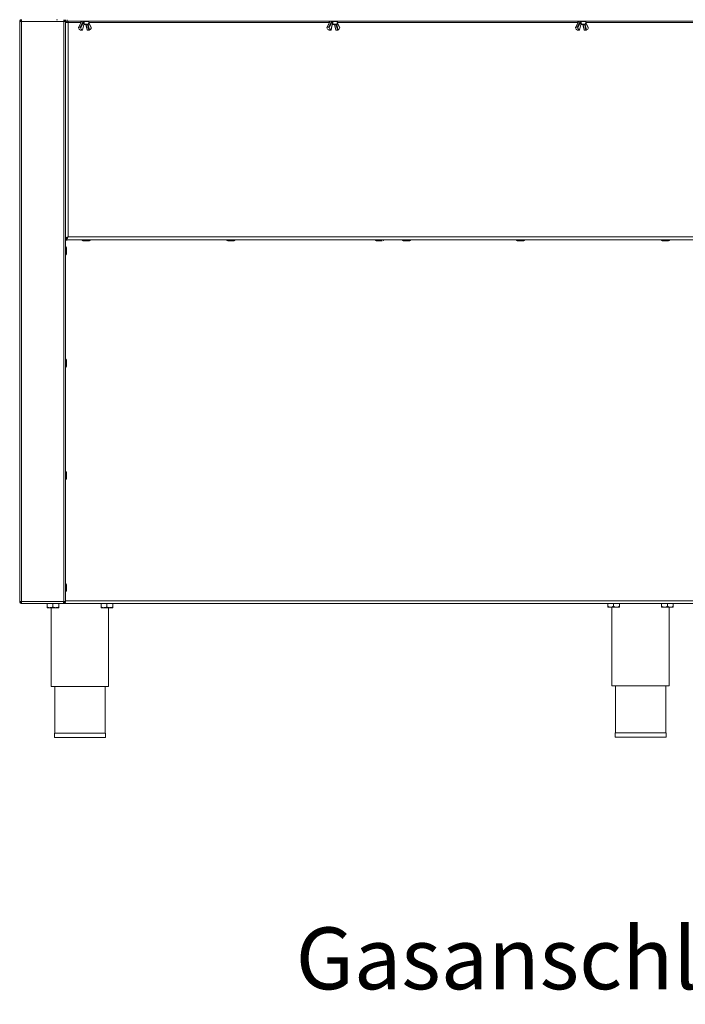
# Model space of a CAD drawing. Units: millimetres. Extents: x 5 to 505, y 5 to 292.
# Drawn here: x 293 to 330, y 183 to 238 of the extents above; entities that cross this region are included whole.
import ezdxf

# ---------------------------------------------------------------- set-up
doc = ezdxf.new("R2010")
doc.units = ezdxf.units.MM
doc.layers.add('BEMAßUNG', color=96, linetype='Continuous')
doc.styles.add('SLDTEXTSTYLE1', font='TXT', dxfattribs={"width": 0.7})

# ---------------------------------------------------------------- blocks, each defined once
blk = doc.blocks.new('SW_NOTE_46')
at = {"layer": 'BEMAßUNG', "color": 0, "insert": (-42.119, 1.256), "char_height": 3.43958, "attachment_point": 1, "style": 'SLDTEXTSTYLE1'}
blk.add_mtext('Gasanschluss G3/4"', dxfattribs=at)

msp = doc.modelspace()

# ---------------------------------------------------------------- linework, layer by layer
at = {"color": 7, "linetype": 'Continuous', "lineweight": 15}
for p, q in [((293.41289, 237.49512), (293.41289, 205.19512)), ((293.41289, 237.49512), (293.51289, 237.49512)), ((293.51289, 237.59512), (293.51289, 237.54512)), ((293.51289, 237.49512), (295.86289, 237.49512)), ((293.51289, 237.49512), (293.51289, 205.19512)), ((295.46289, 237.59512), (295.51289, 237.59512)), ((295.86289, 237.59512), (295.86289, 237.49512)), ((295.86289, 237.54512), (295.90289, 237.54512)), ((295.86289, 237.49512), (295.86289, 205.19512)), ((295.86289, 237.49512), (295.96289, 237.49512)), ((295.90289, 237.54512), (295.90289, 237.59512)), ((295.91289, 237.49512), (295.91289, 237.59512)), ((295.96289, 237.59512), (295.96289, 237.49512)), ((296.06289, 237.52012), (295.96289, 237.52012)), ((295.96289, 237.49512), (295.96289, 205.19512)), ((295.96289, 237.44512), (296.11289, 237.44512)), ((296.03789, 237.52012), (296.03789, 237.44512)), ((296.06289, 237.59512), (296.06289, 237.52012)), ((296.06289, 237.52012), (394.86289, 237.52012)), ((296.11289, 237.52012), (296.11289, 237.44512)), ((296.11289, 237.44512), (296.11289, 225.49512)), ((296.84675, 237.49449), (296.68296, 237.16269)), ((296.85901, 237.50017), (296.69665, 237.17125)), ((296.78036, 237.17125), (296.94273, 237.50017)), ((296.97381, 237.48342), (296.80772, 237.14694)), ((296.80939, 237.49164), (296.81736, 237.43495)), ((296.84938, 237.50162), (296.8461, 237.49321)), ((296.86352, 237.51187), (296.85901, 237.50017)), ((296.94977, 237.51187), (296.86352, 237.51187)), ((296.94273, 237.50017), (296.94977, 237.51187)), ((296.97692, 237.4942), (296.97381, 237.48342)), ((297.2453, 237.34164), (297.26638, 237.49164)), ((297.39281, 237.16269), (297.25841, 237.43495)), ((310.67725, 237.49449), (310.51346, 237.16269)), ((310.68951, 237.50017), (310.52715, 237.17125)), ((310.61086, 237.17125), (310.77323, 237.50017)), ((310.80431, 237.48342), (310.63822, 237.14694)), ((310.63989, 237.49164), (310.64786, 237.43495)), ((310.67988, 237.50162), (310.6766, 237.49321)), ((310.69402, 237.51187), (310.68951, 237.50017)), ((310.78027, 237.51187), (310.69402, 237.51187)), ((310.77323, 237.50017), (310.78027, 237.51187)), ((310.80742, 237.4942), (310.80431, 237.48342)), ((311.0758, 237.34164), (311.09688, 237.49164)), ((311.22331, 237.16269), (311.08891, 237.43495)), ((324.50775, 237.49449), (324.34396, 237.16269)), ((324.52001, 237.50017), (324.35765, 237.17125)), ((324.44136, 237.17125), (324.60373, 237.50017)), ((324.63481, 237.48342), (324.46872, 237.14694)), ((324.47039, 237.49164), (324.47836, 237.43495)), ((324.51038, 237.50162), (324.5071, 237.49321)), ((324.52452, 237.51187), (324.52001, 237.50017)), ((324.61077, 237.51187), (324.52452, 237.51187)), ((324.60373, 237.50017), (324.61077, 237.51187)), ((324.63792, 237.4942), (324.63481, 237.48342)), ((324.9063, 237.34164), (324.92738, 237.49164)), ((325.05381, 237.16269), (324.91941, 237.43495)), ((296.69665, 237.17125), (296.78036, 237.17125)), ((296.81266, 237.01841), (296.89638, 237.01841)), ((296.90318, 237.02168), (296.97277, 237.31502)), ((296.90741, 237.01945), (296.97616, 237.30925)), ((297.22055, 237.32012), (297.01359, 237.32012)), ((297.09961, 237.30925), (297.16836, 237.01946)), ((297.19511, 237.30507), (297.11139, 237.30507)), ((297.11139, 237.30507), (297.1794, 237.01841)), ((297.1794, 237.01841), (297.26311, 237.01841)), ((297.18698, 237.32012), (297.18725, 237.32012)), ((297.26311, 237.01841), (297.19511, 237.30507)), ((297.22858, 237.31502), (297.29817, 237.02168)), ((310.52715, 237.17125), (310.61086, 237.17125)), ((310.64316, 237.01841), (310.72688, 237.01841)), ((310.73368, 237.02168), (310.80327, 237.31502)), ((310.73791, 237.01945), (310.80666, 237.30925)), ((311.05105, 237.32012), (310.84409, 237.32012)), ((310.93011, 237.30925), (310.99886, 237.01946)), ((311.02561, 237.30507), (310.94189, 237.30507)), ((310.94189, 237.30507), (311.0099, 237.01841)), ((311.0099, 237.01841), (311.09361, 237.01841)), ((311.09361, 237.01841), (311.02561, 237.30507)), ((311.05908, 237.31502), (311.12867, 237.02168)), ((324.35765, 237.17125), (324.44136, 237.17125)), ((324.47366, 237.01841), (324.55738, 237.01841)), ((324.56418, 237.02168), (324.63377, 237.31502)), ((324.56841, 237.01945), (324.63716, 237.30925)), ((324.88155, 237.32012), (324.67459, 237.32012)), ((324.76061, 237.30925), (324.82936, 237.01946)), ((324.85611, 237.30507), (324.77239, 237.30507)), ((324.77239, 237.30507), (324.8404, 237.01841)), ((324.8404, 237.01841), (324.92411, 237.01841)), ((324.92411, 237.01841), (324.85611, 237.30507)), ((324.88958, 237.31502), (324.95917, 237.02168)), ((295.96289, 225.42512), (295.99164, 225.42512)), ((295.96289, 225.34512), (394.96289, 225.34512)), ((295.98789, 225.34512), (295.98789, 225.32012)), ((296.06289, 225.45831), (296.06289, 225.4623)), ((296.06289, 225.34512), (296.06289, 225.32012)), ((296.11289, 225.49512), (394.81289, 225.49512)), ((295.96289, 225.32012), (296.06289, 225.32012)), ((296.01789, 212.40254), (296.01789, 212.03771)), ((296.01789, 206.15254), (296.01789, 205.78771)), ((293.51289, 205.19512), (293.41289, 205.19512)), ((293.51289, 205.19512), (293.51289, 205.18906)), ((295.86289, 205.19512), (293.51289, 205.19512)), ((293.51289, 205.18906), (293.51289, 205.14512)), ((293.51289, 205.09512), (293.51289, 205.14512)), ((293.52349, 205.09512), (293.51289, 205.09512)), ((295.85228, 205.09512), (293.52349, 205.09512)), ((294.93789, 205.09012), (294.93789, 204.9054)), ((294.93789, 205.09012), (295.26289, 205.09012)), ((294.97289, 205.09512), (294.97289, 205.09012)), ((295.26289, 205.09012), (295.26289, 204.9054)), ((295.26289, 205.09012), (295.58789, 205.09012)), ((295.55289, 205.09012), (295.55289, 205.09512)), ((295.58789, 205.09012), (295.58789, 204.9054)), ((295.86289, 205.09512), (295.85228, 205.09512)), ((295.96289, 205.19512), (295.86289, 205.19512)), ((295.86289, 205.09512), (295.86289, 205.14512)), ((392.21289, 205.09512), (295.86289, 205.09512)), ((297.93789, 205.09012), (297.93789, 204.9054)), ((297.93789, 205.09012), (298.26289, 205.09012)), ((297.97289, 205.09512), (297.97289, 205.09012)), ((298.26289, 205.09012), (298.26289, 204.9054)), ((298.26289, 205.09012), (298.58789, 205.09012)), ((298.55289, 205.09012), (298.55289, 205.09512)), ((298.58789, 205.09012), (298.58789, 204.9054)), ((326.13789, 205.09512), (326.13789, 204.9304)), ((326.46289, 205.09512), (326.46289, 204.9304)), ((326.78789, 205.09512), (326.78789, 204.9304)), ((329.13789, 205.09512), (329.13789, 204.9304)), ((329.46289, 205.09512), (329.46289, 204.9304)), ((329.78789, 205.09512), (329.78789, 204.9304)), ((294.93789, 204.85512), (295.10039, 204.85512)), ((295.10039, 204.85512), (295.42539, 204.85512)), ((295.16289, 204.85512), (295.16289, 200.47012)), ((295.42539, 204.85512), (295.58789, 204.85512)), ((297.93789, 204.85512), (298.10039, 204.85512)), ((298.10039, 204.85512), (298.42539, 204.85512)), ((298.36289, 200.47012), (298.36289, 204.85512)), ((298.42539, 204.85512), (298.58789, 204.85512)), ((326.13789, 204.88012), (326.30039, 204.88012)), ((326.30039, 204.88012), (326.62539, 204.88012)), ((326.36289, 204.88012), (326.36289, 200.49512)), ((326.62539, 204.88012), (326.78789, 204.88012)), ((329.13789, 204.88012), (329.30039, 204.88012)), ((329.30039, 204.88012), (329.62539, 204.88012)), ((329.56289, 200.49512), (329.56289, 204.88012)), ((329.62539, 204.88012), (329.78789, 204.88012)), ((295.16289, 200.47012), (298.36289, 200.47012)), ((295.36289, 200.47012), (295.36289, 197.87012)), ((298.16289, 197.87012), (298.16289, 200.47012)), ((326.36289, 200.49512), (329.56289, 200.49512)), ((326.56289, 200.49512), (326.56289, 197.89512)), ((329.36289, 197.89512), (329.36289, 200.49512)), ((295.34289, 197.87012), (295.34289, 197.62012)), ((295.34289, 197.87012), (296.76289, 197.87012)), ((295.34289, 197.62012), (296.76289, 197.62012)), ((296.76289, 197.87012), (298.18289, 197.87012)), ((296.76289, 197.62012), (298.18289, 197.62012)), ((298.18289, 197.62012), (298.18289, 197.87012)), ((326.54289, 197.89512), (326.54289, 197.64512)), ((326.54289, 197.89512), (327.96289, 197.89512)), ((326.54289, 197.64512), (327.96289, 197.64512)), ((327.96289, 197.89512), (329.38289, 197.89512)), ((327.96289, 197.64512), (329.38289, 197.64512)), ((329.38289, 197.64512), (329.38289, 197.89512))]:
    msp.add_line(p, q, dxfattribs=at)
at = {"color": 8, "linetype": 'Continuous', "lineweight": 15}
for p, q in [((296.11289, 237.44512), (296.81593, 237.44512)), ((296.84753, 237.49164), (296.80939, 237.49164)), ((297.26638, 237.49164), (296.9986, 237.49164)), ((297.39363, 237.14694), (297.25687, 237.42399)), ((297.25984, 237.44512), (310.64643, 237.44512)), ((310.67803, 237.49164), (310.63989, 237.49164)), ((311.09688, 237.49164), (310.8291, 237.49164)), ((311.22413, 237.14694), (311.08737, 237.42399)), ((311.09034, 237.44512), (324.47693, 237.44512)), ((324.50853, 237.49164), (324.47039, 237.49164)), ((324.92738, 237.49164), (324.6596, 237.49164)), ((325.05463, 237.14694), (324.91787, 237.42399)), ((324.92084, 237.44512), (338.30743, 237.44512)), ((297.01029, 237.34164), (297.2453, 237.34164)), ((310.84079, 237.34164), (311.0758, 237.34164)), ((324.67129, 237.34164), (324.9063, 237.34164)), ((296.02914, 225.32012), (296.02914, 225.34512)), ((392.21289, 205.24512), (295.96289, 205.24512))]:
    msp.add_line(p, q, dxfattribs=at)
at = {"color": 8, "linetype": 'Continuous', "lineweight": 15, "flags": 128}
for points in [[(296.97277, 237.31502), (296.97481, 237.31308), (296.97597, 237.31121), (296.97621, 237.30949), (296.97616, 237.30925)], [(297.22691, 237.32095), (297.22752, 237.319), (297.22858, 237.31502)], [(310.80327, 237.31502), (310.80531, 237.31308), (310.80647, 237.31121), (310.80671, 237.30949), (310.80666, 237.30925)], [(311.05741, 237.32095), (311.05802, 237.319), (311.05908, 237.31502)], [(324.63377, 237.31502), (324.63581, 237.31308), (324.63697, 237.31121), (324.63721, 237.30949), (324.63716, 237.30925)], [(324.88791, 237.32095), (324.88852, 237.319), (324.88958, 237.31502)]]:
    msp.add_lwpolyline(points, dxfattribs=at)
at = {"color": 7, "linetype": 'Continuous', "lineweight": 15, "flags": 128}
for points in [[(296.98135, 237.32012), (296.98372, 237.32056), (296.98601, 237.32186), (296.98813, 237.32398), (296.99002, 237.32685), (296.9916, 237.33035), (296.99282, 237.33438), (296.99364, 237.33878), (296.99402, 237.3434)], [(310.81185, 237.32012), (310.81422, 237.32056), (310.81651, 237.32186), (310.81863, 237.32398), (310.82052, 237.32685), (310.8221, 237.33035), (310.82332, 237.33438), (310.82414, 237.33878), (310.82452, 237.3434)], [(324.64235, 237.32012), (324.64472, 237.32056), (324.64701, 237.32186), (324.64913, 237.32398), (324.65102, 237.32685), (324.6526, 237.33035), (324.65382, 237.33438), (324.65464, 237.33878), (324.65502, 237.3434)]]:
    msp.add_lwpolyline(points, dxfattribs=at)
at = {"color": 7, "linetype": 'Continuous', "lineweight": 15}
for centre, radius, start, end in [((296.83414, 237.49512), 0.025, 90, 188), ((296.87367, 237.49512), 0.025, 90, 164.694329), ((296.87532, 237.50772), 0.01251, 97.577551, 160.627264), ((296.94164, 237.46094), 0.03924, 34.945166, 88.411524), ((296.96157, 237.50772), 0.01251, 97.577551, 160.627264), ((296.93797, 237.46406), 0.04925, 37.735692, 76.132952), ((296.95474, 237.49819), 0.02253, 349.790738, 76.706151), ((297.04475, 237.4993), 0.04679, 153.576627, 189.422237), ((297.24163, 237.49512), 0.025, 352, 90), ((310.66464, 237.49512), 0.025, 90, 188), ((310.70417, 237.49512), 0.025, 90, 164.694329), ((310.70582, 237.50772), 0.01251, 97.577551, 160.627264), ((310.77214, 237.46094), 0.03924, 34.945166, 88.411524), ((310.79207, 237.50772), 0.01251, 97.577551, 160.627264), ((310.76847, 237.46406), 0.04925, 37.735692, 76.132952), ((310.78524, 237.49819), 0.02253, 349.790738, 76.706151), ((310.87525, 237.4993), 0.04679, 153.576627, 189.422237), ((311.07213, 237.49512), 0.025, 352, 90), ((324.49514, 237.49512), 0.025, 90, 188), ((324.53467, 237.49512), 0.025, 90, 164.694329), ((324.53632, 237.50772), 0.01251, 97.577551, 160.627264), ((324.60264, 237.46094), 0.03924, 34.945166, 88.411524), ((324.62257, 237.50772), 0.01251, 97.577551, 160.627264), ((324.59897, 237.46406), 0.04925, 37.735692, 76.132952), ((324.61574, 237.49819), 0.02253, 349.790738, 76.706151), ((324.70575, 237.4993), 0.04679, 153.576627, 189.422237), ((324.90263, 237.49512), 0.025, 352, 90), ((296.85679, 237.18104), 0.17794, 191.046399, 243.576792), ((296.98236, 237.18104), 0.17794, 191.046399, 243.576792), ((297.02053, 237.30597), 0.04862, 135.421331, 169.276757), ((297.05122, 237.33689), 0.0412, 173.379475, 204.022028), ((297.08751, 237.30055), 0.02431, 10.723243, 44.578669), ((297.17122, 237.30055), 0.02431, 10.723243, 44.578669), ((297.19513, 237.36629), 0.06121, 269.978867, 303.12423), ((297.22055, 237.34512), 0.025, 270, 352), ((297.21898, 237.18104), 0.17794, 296.423208, 348.953601), ((310.68729, 237.18104), 0.17794, 191.046399, 243.576792), ((310.81286, 237.18104), 0.17794, 191.046399, 243.576792), ((310.85103, 237.30597), 0.04862, 135.421331, 169.276757), ((310.88172, 237.33689), 0.0412, 173.379475, 204.022028), ((310.91801, 237.30055), 0.02431, 10.723243, 44.578669), ((311.00172, 237.30055), 0.02431, 10.723243, 44.578669), ((311.02563, 237.36629), 0.06121, 269.978867, 303.12423), ((311.05105, 237.34512), 0.025, 270, 352), ((311.04948, 237.18104), 0.17794, 296.423208, 348.953601), ((324.51779, 237.18104), 0.17794, 191.046399, 243.576792), ((324.64336, 237.18104), 0.17794, 191.046399, 243.576792), ((324.68153, 237.30597), 0.04862, 135.421331, 169.276757), ((324.71222, 237.33689), 0.0412, 173.379475, 204.022028), ((324.74851, 237.30055), 0.02431, 10.723243, 44.578669), ((324.83222, 237.30055), 0.02431, 10.723243, 44.578669), ((324.85613, 237.36629), 0.06121, 269.978867, 303.12423), ((324.88155, 237.34512), 0.025, 270, 352), ((324.87998, 237.18104), 0.17794, 296.423208, 348.953601), ((296.92839, 225.34512), 0.055, 180, 270), ((297.29339, 225.34512), 0.055, 270, 0), ((304.98689, 225.34512), 0.055, 180, 270), ((305.35189, 225.34512), 0.055, 270, 0), ((313.25539, 225.34512), 0.055, 180, 270), ((313.62039, 225.34512), 0.055, 270, 0), ((314.75539, 225.34512), 0.055, 180, 270), ((315.12039, 225.34512), 0.055, 270, 0), ((321.10389, 225.34512), 0.055, 180, 270), ((321.46889, 225.34512), 0.055, 270, 0), ((329.16239, 225.34512), 0.055, 180, 270), ((329.52739, 225.34512), 0.055, 270, 0), ((295.96289, 224.90262), 0.055, 0, 90), ((295.96289, 224.53762), 0.055, 270, 0), ((295.96289, 218.65262), 0.055, 0, 90), ((295.96289, 218.28762), 0.055, 270, 0), ((295.96289, 212.40262), 0.055, 0, 90), ((295.96289, 212.03762), 0.055, 270, 0), ((295.96289, 206.15262), 0.055, 0, 90), ((295.96289, 205.78762), 0.055, 270, 0)]:
    msp.add_arc(centre, radius, start, end, dxfattribs=at)
at = {"color": 8, "linetype": 'Continuous', "lineweight": 15}
for centre, radius, start, end in [((296.85745, 237.48747), 0.01279, 82.966574, 146.756474), ((296.86988, 237.49775), 0.02244, 94.400493, 180.12362), ((296.8643, 237.49615), 0.01574, 92.839996, 159.971817), ((310.68795, 237.48747), 0.01279, 82.966574, 146.756474), ((310.70038, 237.49775), 0.02244, 94.400493, 180.12362), ((310.6948, 237.49615), 0.01574, 92.839996, 159.971817), ((324.51845, 237.48747), 0.01279, 82.966574, 146.756474), ((324.53088, 237.49775), 0.02244, 94.400493, 180.12362), ((324.5253, 237.49615), 0.01574, 92.839996, 159.971817), ((296.96868, 237.33421), 0.01821, 316.551057, 18.851259), ((297.10451, 237.33367), 0.01607, 237.499937, 271.118688), ((297.10895, 237.31704), 0.01221, 220.334054, 281.525294), ((297.18809, 237.34173), 0.02413, 271.062697, 296.407458), ((310.79918, 237.33421), 0.01821, 316.551057, 18.851259), ((310.93501, 237.33367), 0.01607, 237.499937, 271.118688), ((310.93945, 237.31704), 0.01221, 220.334054, 281.525294), ((311.01859, 237.34173), 0.02413, 271.062697, 296.407458), ((324.62968, 237.33421), 0.01821, 316.551057, 18.851259), ((324.76551, 237.33367), 0.01607, 237.499937, 271.118688), ((324.76995, 237.31704), 0.01221, 220.334054, 281.525294), ((324.84909, 237.34173), 0.02413, 271.062697, 296.407458)]:
    msp.add_arc(centre, radius, start, end, dxfattribs=at)
at = {"color": 7, "linetype": 'Continuous', "lineweight": 15}
for points in [[(293.41289, 237.49512), (293.41439, 237.50823), (293.41739, 237.53443), (293.44052, 237.56749), (293.47357, 237.59061), (293.49978, 237.59362), (293.51289, 237.59512)], [(293.46289, 237.49512), (293.46364, 237.50167), (293.46514, 237.51478), (293.4767, 237.53131), (293.49323, 237.54287), (293.50633, 237.54437), (293.51289, 237.54512)], [(293.51289, 237.49512), (293.51377, 237.50823), (293.51554, 237.53443), (293.51819, 237.56749), (293.52084, 237.59061), (293.52261, 237.59362), (293.52349, 237.59512)], [(296.11289, 225.49512), (296.09323, 225.48929), (296.05392, 225.47762), (296.00434, 225.46012), (295.96965, 225.44262), (295.96514, 225.43096), (295.96289, 225.42512)], [(295.96289, 225.42012), (295.97539, 225.42125), (296.00039, 225.4235), (296.03789, 225.44085), (296.07539, 225.46564), (296.10039, 225.48529), (296.11289, 225.49512)], [(295.96289, 225.34512), (295.97539, 225.34738), (296.00039, 225.35189), (296.03789, 225.38657), (296.07539, 225.43616), (296.10039, 225.47547), (296.11289, 225.49512)], [(293.51289, 205.09512), (293.49978, 205.09663), (293.47357, 205.09963), (293.44052, 205.12276), (293.41739, 205.15581), (293.41439, 205.18202), (293.41289, 205.19512)], [(293.51289, 205.14512), (293.50633, 205.14587), (293.49323, 205.14738), (293.4767, 205.15894), (293.46514, 205.17547), (293.46364, 205.18857), (293.46289, 205.19512)], [(293.51289, 205.19512), (293.51377, 205.18202), (293.51554, 205.15581), (293.51819, 205.12276), (293.52084, 205.09963), (293.52261, 205.09663), (293.52349, 205.09512)], [(295.85228, 205.09512), (295.85316, 205.09663), (295.85493, 205.09963), (295.85758, 205.12276), (295.86023, 205.15581), (295.862, 205.18202), (295.86289, 205.19512)], [(295.91289, 205.19512), (295.91213, 205.18857), (295.91063, 205.17547), (295.89907, 205.15894), (295.88254, 205.14738), (295.86944, 205.14587), (295.86289, 205.14512)], [(295.96289, 205.19512), (295.96138, 205.18202), (295.95838, 205.15581), (295.93525, 205.12276), (295.9022, 205.09963), (295.87599, 205.09663), (295.86289, 205.09512)]]:
    msp.add_open_spline(points, degree=3, dxfattribs=at)
for points, knots in [([(296.98591, 237.3401), (296.98371, 237.36593), (296.97966, 237.4137), (296.97565, 237.46148), (296.97381, 237.48342)], [0, 0, 0, 0, 0.540872833, 1, 1, 1, 1]), ([(296.9986, 237.49164), (296.99576, 237.49185), (296.99005, 237.49226), (296.98246, 237.49321), (296.97859, 237.4939), (296.97692, 237.4942)], [0, 0, 0, 0, 0.36047233, 0.72478733, 1, 1, 1, 1]), ([(296.9986, 237.49164), (297.00043, 237.46812), (297.00432, 237.41812), (297.00823, 237.36812), (297.01029, 237.34164)], [0, 0, 0, 0, 0.47033033, 1, 1, 1, 1]), ([(310.81641, 237.3401), (310.81421, 237.36593), (310.81016, 237.4137), (310.80615, 237.46148), (310.80431, 237.48342)], [0, 0, 0, 0, 0.540872833, 1, 1, 1, 1]), ([(310.8291, 237.49164), (310.82626, 237.49185), (310.82055, 237.49226), (310.81296, 237.49321), (310.80909, 237.4939), (310.80742, 237.4942)], [0, 0, 0, 0, 0.36047233, 0.72478733, 1, 1, 1, 1]), ([(310.8291, 237.49164), (310.83093, 237.46812), (310.83482, 237.41812), (310.83873, 237.36812), (310.84079, 237.34164)], [0, 0, 0, 0, 0.47033033, 1, 1, 1, 1]), ([(324.64691, 237.3401), (324.64471, 237.36593), (324.64066, 237.4137), (324.63665, 237.46148), (324.63481, 237.48342)], [0, 0, 0, 0, 0.540872833, 1, 1, 1, 1]), ([(324.6596, 237.49164), (324.65676, 237.49185), (324.65105, 237.49226), (324.64346, 237.49321), (324.63959, 237.4939), (324.63792, 237.4942)], [0, 0, 0, 0, 0.36047233, 0.72478733, 1, 1, 1, 1]), ([(324.6596, 237.49164), (324.66143, 237.46812), (324.66532, 237.41812), (324.66923, 237.36812), (324.67129, 237.34164)], [0, 0, 0, 0, 0.47033033, 1, 1, 1, 1]), ([(296.69665, 237.17125), (296.6945, 237.171), (296.69022, 237.1705), (296.6852, 237.16671), (296.68183, 237.1611), (296.68057, 237.15418), (296.68164, 237.14925), (296.68214, 237.14694)], [0, 0, 0, 0, 0.193129821, 0.385932301, 0.587463506, 0.806655436, 1, 1, 1, 1]), ([(296.7776, 237.02168), (296.77929, 237.02123), (296.7828, 237.02027), (296.79058, 237.01929), (296.79935, 237.01868), (296.80708, 237.01844), (296.81113, 237.01841), (296.81266, 237.01841)], [0, 0, 0, 0, 0.2051903, 0.42796676, 0.6515751, 0.86820036, 1, 1, 1, 1]), ([(296.80772, 237.14694), (296.80752, 237.14754), (296.80646, 237.15084), (296.80332, 237.15694), (296.79719, 237.1642), (296.78977, 237.16936), (296.7839, 237.17114), (296.78093, 237.17123), (296.78036, 237.17125)], [0, 0, 0, 0, 0.050540843, 0.277683211, 0.511271413, 0.73968701, 0.95006191, 1, 1, 1, 1]), ([(296.89638, 237.01841), (296.89791, 237.01842), (296.90156, 237.01844), (296.90558, 237.01868), (296.90775, 237.01922), (296.90723, 237.02015), (296.90494, 237.0211), (296.90327, 237.02165), (296.90318, 237.02168)], [0, 0, 0, 0, 0.14434512, 0.34358224, 0.54868834, 0.76401844, 0.98690858, 1, 1, 1, 1]), ([(296.97616, 237.30925), (296.97686, 237.31168), (296.97817, 237.31629), (296.98072, 237.32056), (296.98129, 237.32112), (296.98158, 237.3214)], [0, 0, 0, 0, 0.35511502, 0.67346862, 1, 1, 1, 1]), ([(297.01359, 237.32012), (297.00802, 237.32012), (296.99673, 237.32012), (296.98652, 237.32012), (296.98135, 237.32012)], [0, 0, 0, 0, 0.49264341, 1, 1, 1, 1]), ([(296.98591, 237.3401), (296.98658, 237.34095), (296.98761, 237.34225), (296.99006, 237.34342), (296.99214, 237.34365), (296.99369, 237.34345), (296.99402, 237.3434)], [0, 0, 0, 0, 0.35436166, 0.54249471, 0.90201815, 1, 1, 1, 1]), ([(296.99402, 237.3434), (296.99663, 237.34303), (297.00175, 237.3423), (297.00749, 237.34186), (297.01029, 237.34164)], [0, 0, 0, 0, 0.5101603, 1, 1, 1, 1]), ([(297.09432, 237.32008), (297.09468, 237.3201), (297.09582, 237.32013), (297.09664, 237.31993), (297.09647, 237.31999), (297.09642, 237.32)], [0, 0, 0, 0, 0.24865096, 0.79194643, 1, 1, 1, 1]), ([(297.09526, 237.3201), (297.09526, 237.32009), (297.09563, 237.31965), (297.09763, 237.31627), (297.09891, 237.3117), (297.09961, 237.30925)], [0, 0, 0, 0, 0.00356802, 0.46415236, 1, 1, 1, 1]), ([(297.1794, 237.01841), (297.17729, 237.01843), (297.17308, 237.01847), (297.16922, 237.01879), (297.16868, 237.01925), (297.16842, 237.01948)], [0, 0, 0, 0, 0.33662314, 0.67289983, 1, 1, 1, 1]), ([(297.29817, 237.02168), (297.2977, 237.02154), (297.29558, 237.02088), (297.29046, 237.0199), (297.2822, 237.01903), (297.2733, 237.01856), (297.26686, 237.01842), (297.26378, 237.01841), (297.26311, 237.01841)], [0, 0, 0, 0, 0.06312828, 0.28273521, 0.50655195, 0.72860918, 0.94137518, 1, 1, 1, 1]), ([(297.39259, 237.16257), (297.39291, 237.16208), (297.3945, 237.15965), (297.39512, 237.15412), (297.39411, 237.14924), (297.39363, 237.14694)], [0, 0, 0, 0, 0.11974933, 0.5874506, 1, 1, 1, 1]), ([(310.52715, 237.17125), (310.525, 237.171), (310.52072, 237.1705), (310.5157, 237.16671), (310.51233, 237.1611), (310.51107, 237.15418), (310.51214, 237.14925), (310.51264, 237.14694)], [0, 0, 0, 0, 0.193129821, 0.385932301, 0.587463506, 0.806655436, 1, 1, 1, 1]), ([(310.6081, 237.02168), (310.60979, 237.02123), (310.6133, 237.02027), (310.62108, 237.01929), (310.62985, 237.01868), (310.63758, 237.01844), (310.64163, 237.01841), (310.64316, 237.01841)], [0, 0, 0, 0, 0.2051903, 0.42796676, 0.6515751, 0.86820036, 1, 1, 1, 1]), ([(310.63822, 237.14694), (310.63802, 237.14754), (310.63696, 237.15084), (310.63382, 237.15694), (310.62769, 237.1642), (310.62027, 237.16936), (310.6144, 237.17114), (310.61143, 237.17123), (310.61086, 237.17125)], [0, 0, 0, 0, 0.050540843, 0.277683211, 0.511271413, 0.73968701, 0.95006191, 1, 1, 1, 1]), ([(310.72688, 237.01841), (310.72841, 237.01842), (310.73206, 237.01844), (310.73608, 237.01868), (310.73825, 237.01922), (310.73773, 237.02015), (310.73544, 237.0211), (310.73377, 237.02165), (310.73368, 237.02168)], [0, 0, 0, 0, 0.14434512, 0.34358224, 0.54868834, 0.76401844, 0.98690858, 1, 1, 1, 1]), ([(310.80666, 237.30925), (310.80736, 237.31168), (310.80867, 237.31629), (310.81122, 237.32056), (310.81179, 237.32112), (310.81208, 237.3214)], [0, 0, 0, 0, 0.35511502, 0.67346862, 1, 1, 1, 1]), ([(310.84409, 237.32012), (310.83852, 237.32012), (310.82723, 237.32012), (310.81702, 237.32012), (310.81185, 237.32012)], [0, 0, 0, 0, 0.49264341, 1, 1, 1, 1]), ([(310.81641, 237.3401), (310.81708, 237.34095), (310.81811, 237.34225), (310.82056, 237.34342), (310.82264, 237.34365), (310.82419, 237.34345), (310.82452, 237.3434)], [0, 0, 0, 0, 0.35436166, 0.54249471, 0.90201815, 1, 1, 1, 1]), ([(310.82452, 237.3434), (310.82713, 237.34303), (310.83225, 237.3423), (310.83799, 237.34186), (310.84079, 237.34164)], [0, 0, 0, 0, 0.5101603, 1, 1, 1, 1]), ([(310.92482, 237.32008), (310.92518, 237.3201), (310.92632, 237.32013), (310.92714, 237.31993), (310.92697, 237.31999), (310.92692, 237.32)], [0, 0, 0, 0, 0.24865096, 0.79194643, 1, 1, 1, 1]), ([(310.92576, 237.3201), (310.92576, 237.32009), (310.92613, 237.31965), (310.92813, 237.31627), (310.92941, 237.3117), (310.93011, 237.30925)], [0, 0, 0, 0, 0.00356802, 0.46415236, 1, 1, 1, 1]), ([(311.0099, 237.01841), (311.00779, 237.01843), (311.00358, 237.01847), (310.99972, 237.01879), (310.99918, 237.01925), (310.99892, 237.01948)], [0, 0, 0, 0, 0.33662314, 0.67289983, 1, 1, 1, 1]), ([(311.12867, 237.02168), (311.1282, 237.02154), (311.12608, 237.02088), (311.12096, 237.0199), (311.1127, 237.01903), (311.1038, 237.01856), (311.09736, 237.01842), (311.09428, 237.01841), (311.09361, 237.01841)], [0, 0, 0, 0, 0.06312828, 0.28273521, 0.50655195, 0.72860918, 0.94137518, 1, 1, 1, 1]), ([(311.22309, 237.16257), (311.22341, 237.16208), (311.225, 237.15965), (311.22562, 237.15412), (311.22461, 237.14924), (311.22413, 237.14694)], [0, 0, 0, 0, 0.11974933, 0.5874506, 1, 1, 1, 1]), ([(324.35765, 237.17125), (324.3555, 237.171), (324.35122, 237.1705), (324.3462, 237.16671), (324.34283, 237.1611), (324.34157, 237.15418), (324.34264, 237.14925), (324.34314, 237.14694)], [0, 0, 0, 0, 0.19312982, 0.3859323, 0.58746351, 0.80665544, 1, 1, 1, 1]), ([(324.4386, 237.02168), (324.44029, 237.02123), (324.4438, 237.02027), (324.45158, 237.01929), (324.46035, 237.01868), (324.46808, 237.01844), (324.47213, 237.01841), (324.47366, 237.01841)], [0, 0, 0, 0, 0.2051903, 0.42796676, 0.6515751, 0.86820036, 1, 1, 1, 1]), ([(324.46872, 237.14694), (324.46852, 237.14754), (324.46746, 237.15084), (324.46432, 237.15694), (324.45819, 237.1642), (324.45077, 237.16936), (324.4449, 237.17114), (324.44193, 237.17123), (324.44136, 237.17125)], [0, 0, 0, 0, 0.05054084, 0.27768321, 0.51127141, 0.73968701, 0.95006191, 1, 1, 1, 1]), ([(324.55738, 237.01841), (324.55891, 237.01842), (324.56256, 237.01844), (324.56658, 237.01868), (324.56875, 237.01922), (324.56823, 237.02015), (324.56594, 237.0211), (324.56427, 237.02165), (324.56418, 237.02168)], [0, 0, 0, 0, 0.14434512, 0.34358224, 0.54868834, 0.76401844, 0.98690858, 1, 1, 1, 1]), ([(324.63716, 237.30925), (324.63786, 237.31168), (324.63917, 237.31629), (324.64172, 237.32056), (324.64229, 237.32112), (324.64258, 237.3214)], [0, 0, 0, 0, 0.35511502, 0.67346862, 1, 1, 1, 1]), ([(324.67459, 237.32012), (324.66902, 237.32012), (324.65773, 237.32012), (324.64752, 237.32012), (324.64235, 237.32012)], [0, 0, 0, 0, 0.49264341, 1, 1, 1, 1]), ([(324.64691, 237.3401), (324.64758, 237.34095), (324.64861, 237.34225), (324.65106, 237.34342), (324.65314, 237.34365), (324.65469, 237.34345), (324.65502, 237.3434)], [0, 0, 0, 0, 0.354361665, 0.542494714, 0.902018152, 1, 1, 1, 1]), ([(324.65502, 237.3434), (324.65763, 237.34303), (324.66275, 237.3423), (324.66849, 237.34186), (324.67129, 237.34164)], [0, 0, 0, 0, 0.5101603, 1, 1, 1, 1]), ([(324.75532, 237.32008), (324.75568, 237.3201), (324.75682, 237.32013), (324.75764, 237.31993), (324.75747, 237.31999), (324.75742, 237.32)], [0, 0, 0, 0, 0.24865096, 0.79194643, 1, 1, 1, 1]), ([(324.75626, 237.3201), (324.75626, 237.32009), (324.75663, 237.31965), (324.75863, 237.31627), (324.75991, 237.3117), (324.76061, 237.30925)], [0, 0, 0, 0, 0.00356802, 0.46415236, 1, 1, 1, 1]), ([(324.8404, 237.01841), (324.83829, 237.01843), (324.83408, 237.01847), (324.83022, 237.01879), (324.82968, 237.01925), (324.82942, 237.01948)], [0, 0, 0, 0, 0.33662314, 0.67289983, 1, 1, 1, 1]), ([(324.95917, 237.02168), (324.9587, 237.02154), (324.95658, 237.02088), (324.95146, 237.0199), (324.9432, 237.01903), (324.9343, 237.01856), (324.92786, 237.01842), (324.92478, 237.01841), (324.92411, 237.01841)], [0, 0, 0, 0, 0.06312828, 0.28273521, 0.50655195, 0.72860918, 0.94137518, 1, 1, 1, 1]), ([(325.05359, 237.16257), (325.05391, 237.16208), (325.0555, 237.15965), (325.05612, 237.15412), (325.05511, 237.14924), (325.05463, 237.14694)], [0, 0, 0, 0, 0.11974933, 0.5874506, 1, 1, 1, 1]), ([(296.11289, 225.49512), (296.10316, 225.48929), (296.08371, 225.47762), (296.06139, 225.46278), (296.05372, 225.45378), (296.05101, 225.45061)], [0, 0, 0, 0, 0.39311706, 0.78623413, 1, 1, 1, 1]), ([(296.01789, 224.53857), (296.01789, 224.53825), (296.01789, 224.53578), (296.01789, 224.54224), (296.01789, 224.5535), (296.01789, 224.57321), (296.01789, 224.60561), (296.01789, 224.65666), (296.01789, 224.71525), (296.01789, 224.76272), (296.01789, 224.79822), (296.01789, 224.83047), (296.01789, 224.86545), (296.01789, 224.89711), (296.01789, 224.90073), (296.01789, 224.90254)], [0, 0, 0, 0, 0.00949863, 0.07333834, 0.13853281, 0.20372728, 0.26756699, 0.38615815, 0.50474932, 0.56858902, 0.63378349, 0.69897797, 0.76281767, 0.88140883, 1, 1, 1, 1]), ([(296.92839, 225.29012), (296.92912, 225.29012), (296.9306, 225.29012), (296.94247, 225.29012), (296.96581, 225.29012), (297.00848, 225.29012), (297.06334, 225.29012), (297.11097, 225.29012), (297.14838, 225.29012), (297.18423, 225.29012), (297.22589, 225.29012), (297.26761, 225.29012), (297.2887, 225.29012), (297.29464, 225.29012), (297.29337, 225.29012), (297.29337, 225.29012)], [0, 0, 0, 0, 0.06580086, 0.13160171, 0.1960352, 0.3157294, 0.4354236, 0.49985709, 0.56565794, 0.6314588, 0.69589229, 0.81558649, 0.93528069, 0.99971417, 1, 1, 1, 1]), ([(304.98689, 225.29012), (304.98762, 225.29012), (304.9891, 225.29012), (305.00097, 225.29012), (305.02431, 225.29012), (305.06698, 225.29012), (305.12184, 225.29012), (305.16947, 225.29012), (305.20688, 225.29012), (305.24273, 225.29012), (305.28439, 225.29012), (305.32611, 225.29012), (305.3472, 225.29012), (305.35314, 225.29012), (305.35187, 225.29012), (305.35187, 225.29012)], [0, 0, 0, 0, 0.06580086, 0.13160171, 0.1960352, 0.3157294, 0.4354236, 0.49985709, 0.56565794, 0.6314588, 0.69589229, 0.81558649, 0.93528069, 0.99971417, 1, 1, 1, 1]), ([(313.25578, 225.29012), (313.25565, 225.29012), (313.25441, 225.29012), (313.25938, 225.29012), (313.27421, 225.29012), (313.30899, 225.29012), (313.3588, 225.29012), (313.40478, 225.29012), (313.44229, 225.29012), (313.47949, 225.29012), (313.52529, 225.29012), (313.55237, 225.29012), (313.56997, 225.29012)], [0, 0, 0, 0, 0.010016835, 0.096897322, 0.181972394, 0.340011224, 0.498050053, 0.583125125, 0.670005612, 0.756886099, 0.84196117, 1, 1, 1, 1]), ([(314.77997, 225.29012), (314.79358, 225.29012), (314.81453, 225.29012), (314.85552, 225.29012), (314.89054, 225.29012), (314.92772, 225.29012), (314.97554, 225.29012), (315.03156, 225.29012), (315.07643, 225.29012), (315.10202, 225.29012), (315.11584, 225.29012), (315.11869, 225.29012), (315.12012, 225.29012)], [0, 0, 0, 0, 0.14675844, 0.22576108, 0.30644027, 0.38711946, 0.4661221, 0.61288054, 0.75963898, 0.83864162, 0.91932081, 1, 1, 1, 1]), ([(321.10389, 225.29012), (321.10462, 225.29012), (321.1061, 225.29012), (321.11797, 225.29012), (321.14131, 225.29012), (321.18398, 225.29012), (321.23884, 225.29012), (321.28647, 225.29012), (321.32388, 225.29012), (321.35973, 225.29012), (321.40139, 225.29012), (321.44311, 225.29012), (321.4642, 225.29012), (321.47014, 225.29012), (321.46887, 225.29012), (321.46887, 225.29012)], [0, 0, 0, 0, 0.06580086, 0.13160171, 0.1960352, 0.3157294, 0.4354236, 0.49985709, 0.56565794, 0.6314588, 0.69589229, 0.81558649, 0.93528069, 0.99971417, 1, 1, 1, 1]), ([(329.16239, 225.29012), (329.16312, 225.29012), (329.1646, 225.29012), (329.17647, 225.29012), (329.19981, 225.29012), (329.24248, 225.29012), (329.29734, 225.29012), (329.34497, 225.29012), (329.38238, 225.29012), (329.41823, 225.29012), (329.45989, 225.29012), (329.50161, 225.29012), (329.5227, 225.29012), (329.52864, 225.29012), (329.52737, 225.29012), (329.52737, 225.29012)], [0, 0, 0, 0, 0.06580086, 0.13160171, 0.1960352, 0.3157294, 0.4354236, 0.49985709, 0.56565794, 0.6314588, 0.69589229, 0.81558649, 0.93528069, 0.99971417, 1, 1, 1, 1]), ([(296.01789, 218.28857), (296.01789, 218.28825), (296.01789, 218.28578), (296.01789, 218.29224), (296.01789, 218.3035), (296.01789, 218.32321), (296.01789, 218.35561), (296.01789, 218.40666), (296.01789, 218.46525), (296.01789, 218.51272), (296.01789, 218.54822), (296.01789, 218.58047), (296.01789, 218.61545), (296.01789, 218.64711), (296.01789, 218.65073), (296.01789, 218.65254)], [0, 0, 0, 0, 0.00949863, 0.07333834, 0.13853281, 0.20372728, 0.26756699, 0.38615815, 0.50474932, 0.56858902, 0.63378349, 0.69897797, 0.76281767, 0.88140883, 1, 1, 1, 1]), ([(293.47834, 205.19512), (293.48241, 205.18768), (293.49105, 205.17189), (293.50698, 205.16339), (293.5154, 205.1589)], [0, 0, 0, 0, 0.47143101, 1, 1, 1, 1]), ([(295.10039, 204.85512), (295.0718, 204.85803), (295.01507, 204.8638), (294.96348, 204.89161), (294.93789, 204.9054)], [0, 0, 0, 0, 0.5039974, 1, 1, 1, 1]), ([(294.93789, 204.9054), (294.93789, 204.89913), (294.93789, 204.87268), (294.93789, 204.85569), (294.93789, 204.85516), (294.93789, 204.85512)], [0, 0, 0, 0, 0.22406824, 0.94554963, 1, 1, 1, 1]), ([(295.26289, 204.9054), (295.24064, 204.89366), (295.19538, 204.86977), (295.13926, 204.85616), (295.10719, 204.8553), (295.10039, 204.85512)], [0, 0, 0, 0, 0.43238347, 0.87955055, 1, 1, 1, 1]), ([(295.42539, 204.85512), (295.3968, 204.85803), (295.34007, 204.8638), (295.28848, 204.89161), (295.26289, 204.9054)], [0, 0, 0, 0, 0.5039974, 1, 1, 1, 1]), ([(295.58789, 204.9054), (295.56564, 204.89366), (295.52038, 204.86977), (295.46426, 204.85616), (295.43219, 204.8553), (295.42539, 204.85512)], [0, 0, 0, 0, 0.43238347, 0.87955055, 1, 1, 1, 1]), ([(295.58789, 204.85512), (295.58789, 204.85516), (295.58789, 204.85569), (295.58789, 204.87268), (295.58789, 204.89913), (295.58789, 204.9054)], [0, 0, 0, 0, 0.05445037, 0.77593176, 1, 1, 1, 1]), ([(298.10039, 204.85512), (298.0718, 204.85803), (298.01507, 204.8638), (297.96348, 204.89161), (297.93789, 204.9054)], [0, 0, 0, 0, 0.5039974, 1, 1, 1, 1]), ([(297.93789, 204.9054), (297.93789, 204.89913), (297.93789, 204.87268), (297.93789, 204.85569), (297.93789, 204.85516), (297.93789, 204.85512)], [0, 0, 0, 0, 0.22406824, 0.94554963, 1, 1, 1, 1]), ([(298.26289, 204.9054), (298.24064, 204.89366), (298.19538, 204.86977), (298.13926, 204.85616), (298.10719, 204.8553), (298.10039, 204.85512)], [0, 0, 0, 0, 0.43238347, 0.87955055, 1, 1, 1, 1]), ([(298.42539, 204.85512), (298.3968, 204.85803), (298.34007, 204.8638), (298.28848, 204.89161), (298.26289, 204.9054)], [0, 0, 0, 0, 0.5039974, 1, 1, 1, 1]), ([(298.58789, 204.9054), (298.56564, 204.89366), (298.52038, 204.86977), (298.46426, 204.85616), (298.43219, 204.8553), (298.42539, 204.85512)], [0, 0, 0, 0, 0.43238347, 0.87955055, 1, 1, 1, 1]), ([(298.58789, 204.85512), (298.58789, 204.85516), (298.58789, 204.85569), (298.58789, 204.87268), (298.58789, 204.89913), (298.58789, 204.9054)], [0, 0, 0, 0, 0.05445037, 0.77593176, 1, 1, 1, 1]), ([(326.30039, 204.88012), (326.2718, 204.88303), (326.21507, 204.8888), (326.16348, 204.91661), (326.13789, 204.9304)], [0, 0, 0, 0, 0.5039974, 1, 1, 1, 1]), ([(326.13789, 204.9304), (326.13789, 204.92413), (326.13789, 204.89768), (326.13789, 204.88069), (326.13789, 204.88016), (326.13789, 204.88012)], [0, 0, 0, 0, 0.22406824, 0.94554963, 1, 1, 1, 1]), ([(326.46289, 204.9304), (326.44064, 204.91866), (326.39538, 204.89477), (326.33926, 204.88116), (326.30719, 204.8803), (326.30039, 204.88012)], [0, 0, 0, 0, 0.43238347, 0.87955055, 1, 1, 1, 1]), ([(326.62539, 204.88012), (326.5968, 204.88303), (326.54007, 204.8888), (326.48848, 204.91661), (326.46289, 204.9304)], [0, 0, 0, 0, 0.5039974, 1, 1, 1, 1]), ([(326.78789, 204.9304), (326.76564, 204.91866), (326.72038, 204.89477), (326.66426, 204.88116), (326.63219, 204.8803), (326.62539, 204.88012)], [0, 0, 0, 0, 0.43238347, 0.87955055, 1, 1, 1, 1]), ([(326.78789, 204.88012), (326.78789, 204.88016), (326.78789, 204.88069), (326.78789, 204.89768), (326.78789, 204.92413), (326.78789, 204.9304)], [0, 0, 0, 0, 0.05445037, 0.77593176, 1, 1, 1, 1]), ([(329.30039, 204.88012), (329.2718, 204.88303), (329.21507, 204.8888), (329.16348, 204.91661), (329.13789, 204.9304)], [0, 0, 0, 0, 0.5039974, 1, 1, 1, 1]), ([(329.13789, 204.9304), (329.13789, 204.92413), (329.13789, 204.89768), (329.13789, 204.88069), (329.13789, 204.88016), (329.13789, 204.88012)], [0, 0, 0, 0, 0.22406824, 0.94554963, 1, 1, 1, 1]), ([(329.46289, 204.9304), (329.44064, 204.91866), (329.39538, 204.89477), (329.33926, 204.88116), (329.30719, 204.8803), (329.30039, 204.88012)], [0, 0, 0, 0, 0.43238347, 0.87955055, 1, 1, 1, 1]), ([(329.62539, 204.88012), (329.5968, 204.88303), (329.54007, 204.8888), (329.48848, 204.91661), (329.46289, 204.9304)], [0, 0, 0, 0, 0.5039974, 1, 1, 1, 1]), ([(329.78789, 204.9304), (329.76564, 204.91866), (329.72038, 204.89477), (329.66426, 204.88116), (329.63219, 204.8803), (329.62539, 204.88012)], [0, 0, 0, 0, 0.43238347, 0.87955055, 1, 1, 1, 1]), ([(329.78789, 204.88012), (329.78789, 204.88016), (329.78789, 204.88069), (329.78789, 204.89768), (329.78789, 204.92413), (329.78789, 204.9304)], [0, 0, 0, 0, 0.05445037, 0.77593176, 1, 1, 1, 1])]:
    msp.add_open_spline(points, degree=3, knots=knots, dxfattribs=at)

# ---------------------------------------------------------------- block references
at = {"layer": 'BEMAßUNG'}
msp.add_blockref('SW_NOTE_46', (350.89202, 185.79339), dxfattribs=at)

doc.saveas('drawing.dxf')
